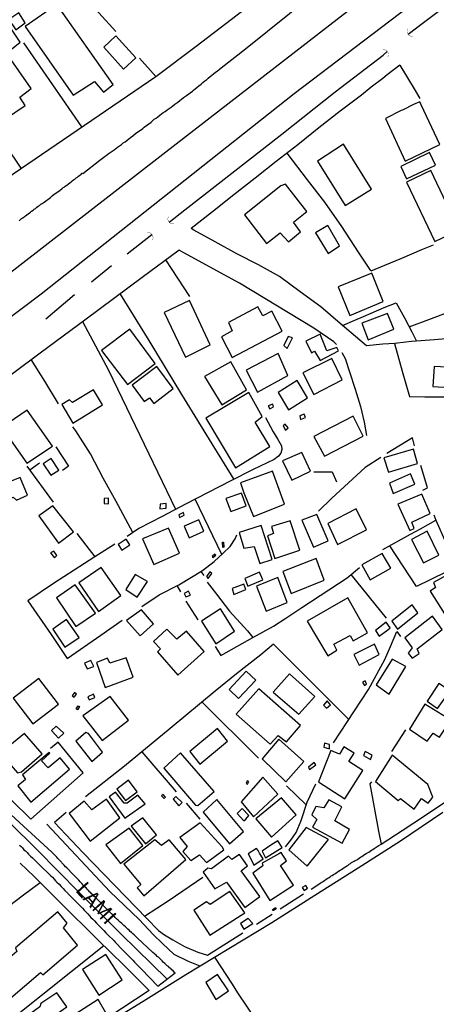
# Model space of a CAD drawing. Units: millimetres. Extents: x 180741 to 183152, y 1654879 to 1657654.
# Drawn here: x 182938 to 183005, y 1656255 to 1656414 of the extents above; entities that cross this region are included whole.
import ezdxf
from ezdxf.enums import TextEntityAlignment as Align

# ---------------------------------------------------------------- set-up
doc = ezdxf.new("R2010")
doc.units = ezdxf.units.MM
doc.header["$MEASUREMENT"] = 0
for name, color, linetype in [('V-BUEIRO', 5, 'Continuous'), ('V-EDIFICACAO', 2, 'Continuous'), ('V-EIXO_DE_LOGRADOURO', 3, 'Continuous'), ('V-LOTE', 1, 'Continuous'), ('V-NOME_DOS_LOGRADOUROS', 7, 'Continuous'), ('V-QUADRA', 6, 'Continuous'), ('V-TESTADA', 5, 'Continuous'), ('V-VALETA', 153, 'Continuous')]:
    doc.layers.add(name, color=color, linetype=linetype)

# ---------------------------------------------------------------- blocks, each defined once
blk = doc.blocks.new('305')
at = {"color": 0, "linetype": 'ByBlock', "lineweight": -2, "const_width": 0.05}
blk.add_lwpolyline([(0.73, 0.39, 0.60863), (-0.73, 0.38)], format="xyb", dxfattribs=at)

msp = doc.modelspace()

# ---------------------------------------------------------------- linework, layer by layer
at = {"layer": 'V-EDIFICACAO'}
for points in [[(182943.91, 1656416.16), (182938.81, 1656412.61), (182946.55, 1656401.53), (182950.03, 1656403.76), (182951.44, 1656402.03), (182953.05, 1656403.25), (182943.91, 1656416.16)], [(182928.28, 1656408.31), (182935.66, 1656397.7), (182938.83, 1656399.86), (182937.96, 1656401.2), (182939.77, 1656402.6), (182935.79, 1656408.32), (182937.99, 1656410.11), (182935.75, 1656413.48), (182928.28, 1656408.31)], [(182936.17, 1656413.73), (182937.29, 1656412.09), (182938.8, 1656413.22), (182937.81, 1656414.8), (182936.17, 1656413.73)], [(182953.46, 1656411.11), (182951.53, 1656409.3), (182954.71, 1656405.73), (182956.71, 1656407.55), (182953.46, 1656411.11)], [(183001.55, 1656400.02), (182999.76, 1656399.12), (182999.57, 1656399.05), (182997, 1656397.77), (183000.19, 1656390.91), (183005.77, 1656393.61), (183002.8, 1656399.98), (183002.54, 1656400.46), (183001.55, 1656400.02)], [(182990.25, 1656393.62), (182986.05, 1656390.92), (182990.51, 1656383.74), (182994.74, 1656386.38), (182990.25, 1656393.62)], [(182999.5, 1656390.04), (183000.4, 1656388.03), (183005.08, 1656390.25), (183004.1, 1656392.3), (182999.5, 1656390.04)], [(183004.32, 1656389.38), (183000.43, 1656387.5), (183005.01, 1656377.94), (183013.75, 1656382.14), (183011.68, 1656386.35), (183006.82, 1656384.16), (183004.32, 1656389.38)], [(182980.11, 1656386.89), (182974.25, 1656382.21), (182977.82, 1656377.63), (182979.98, 1656379.33), (182981.35, 1656377.89), (182983.28, 1656379.48), (182982.15, 1656381.06), (182984.3, 1656382.77), (182980.84, 1656387.17), (182980.11, 1656386.89)], [(182985.7, 1656379.33), (182987.77, 1656376.02), (182989.61, 1656377.21), (182987.69, 1656380.49), (182985.7, 1656379.33)], [(182989.36, 1656370.63), (182991.28, 1656366), (182996.65, 1656368.23), (182994.81, 1656372.82), (182989.36, 1656370.63)], [(182961.26, 1656366.49), (182964.71, 1656359.25), (182968.68, 1656361.26), (182965.37, 1656368.39), (182961.26, 1656366.49)], [(182971.65, 1656364.88), (182972.24, 1656363.5), (182970.55, 1656362.58), (182972.26, 1656359.21), (182980.35, 1656363.48), (182978.68, 1656366.67), (182977.19, 1656365.96), (182976.39, 1656367.39), (182971.65, 1656364.88)], [(182993.19, 1656364.75), (182994.2, 1656362.09), (182998.39, 1656363.8), (182997.36, 1656366.33), (182993.19, 1656364.75)], [(182951.16, 1656360.37), (182955.34, 1656354.88), (182959.81, 1656358.25), (182955.72, 1656363.78), (182951.16, 1656360.37)], [(182981.29, 1656362.63), (182980.57, 1656361.17), (182981.12, 1656360.65), (182982, 1656362.37), (182981.29, 1656362.63)], [(182986.45, 1656363), (182984.14, 1656361.84), (182985.04, 1656359.97), (182985.56, 1656360.23), (182986.48, 1656358.74), (182989.42, 1656360.27), (182989.16, 1656360.85), (182987.54, 1656360.31), (182986.45, 1656363), (182986.45, 1656363), (182986.45, 1656363)], [(182974.5, 1656357.15), (182976.34, 1656353.61), (182981.25, 1656356.34), (182981.25, 1656356.34), (182979.7, 1656359.84), (182974.5, 1656357.15)], [(182956.08, 1656354.77), (182958.04, 1656352.12), (182958.9, 1656352.7), (182959.59, 1656351.82), (182962.74, 1656354.23), (182960.08, 1656357.79), (182956.08, 1656354.77)], [(182967.79, 1656356.17), (182970.56, 1656351.57), (182974.58, 1656354.01), (182972.02, 1656358.52), (182967.79, 1656356.17)], [(182983.66, 1656356.73), (182985.42, 1656353.27), (182990.04, 1656355.64), (182988.36, 1656359.07), (182983.66, 1656356.73)], [(183012.33, 1656359.08), (183012.08, 1656357.38), (183004.86, 1656357.78), (183004.66, 1656354.52), (183017.93, 1656353.71), (183018.07, 1656356.93), (183016.45, 1656357.11), (183016.44, 1656358.85), (183012.33, 1656359.08)], [(182979.68, 1656353.58), (182981.35, 1656350.8), (182984.43, 1656352.72), (182982.76, 1656355.51), (182979.68, 1656353.58)], [(182946.47, 1656351.95), (182945.98, 1656352.41), (182944.73, 1656351.63), (182946.5, 1656348.64), (182951.31, 1656351.56), (182949.86, 1656354.02), (182946.47, 1656351.95)], [(182968.01, 1656349.42), (182972.78, 1656341.42), (182978.36, 1656344.84), (182975.99, 1656348.78), (182977.12, 1656349.72), (182974.92, 1656353.58), (182968.01, 1656349.42)], [(182978.07, 1656351.42), (182978.31, 1656350.93), (182978.95, 1656351.25), (182978.81, 1656351.69), (182978.07, 1656351.42)], [(182939.11, 1656350.71), (182939.11, 1656350.71), (182935.03, 1656347.93), (182939.08, 1656342.15), (182943.21, 1656344.92), (182939.11, 1656350.71)], [(182983.16, 1656349.8), (182983.3, 1656349.23), (182984.07, 1656349.53), (182983.9, 1656350.07), (182983.16, 1656349.8)], [(182980.83, 1656348.49), (182980.48, 1656348.18), (182980.86, 1656347.49), (182981.28, 1656347.85), (182980.83, 1656348.49)], [(182985.45, 1656346.49), (182987.19, 1656343.29), (182993.43, 1656346.51), (182991.81, 1656349.78), (182985.45, 1656346.49)], [(182936.03, 1656339.05), (182932.39, 1656347.02), (182925.48, 1656343.91), (182929.25, 1656335.44), (182930.8, 1656336.11), (182931.62, 1656334.38), (182936.87, 1656336.7), (182937.39, 1656336.2), (182939.19, 1656337.02), (182937.98, 1656339.84), (182936.03, 1656339.05)], [(182980.36, 1656342.55), (182981.91, 1656339.43), (182984.93, 1656340.89), (182983.52, 1656343.88), (182980.36, 1656342.55)], [(182996.76, 1656343.01), (182997.49, 1656340.71), (183002.19, 1656342.11), (183001.54, 1656344.42), (182996.76, 1656343.01)], [(182942.99, 1656342.94), (182941.74, 1656342.07), (182942.95, 1656340.24), (182944.23, 1656341.05), (182942.99, 1656342.94)], [(182973.61, 1656338.98), (182973.92, 1656338.03), (182974.16, 1656337.37), (182975.72, 1656333.57), (182980.73, 1656335.56), (182978.74, 1656340.9), (182973.61, 1656338.98)], [(182997.64, 1656338.97), (182998.28, 1656337.27), (183001.74, 1656338.76), (183001.06, 1656340.43), (182997.64, 1656338.97)], [(182971.23, 1656336.49), (182972.01, 1656334.38), (182974.52, 1656335.29), (182973.77, 1656337.33), (182971.23, 1656336.49)], [(182999.02, 1656335.57), (183000.93, 1656331.29), (183001.64, 1656331.61), (183001.27, 1656332.67), (183004.25, 1656334.06), (183002.87, 1656337.17), (182999.02, 1656335.57)], [(182951.59, 1656336.45), (182951.6, 1656335.67), (182952.28, 1656335.61), (182952.27, 1656336.51), (182951.59, 1656336.45)], [(182960.6, 1656335.58), (182960.59, 1656334.8), (182961.61, 1656334.91), (182961.58, 1656335.69), (182960.6, 1656335.58)], [(182943.27, 1656335.29), (182941.01, 1656333.68), (182944.19, 1656329.24), (182944.19, 1656329.24), (182946.61, 1656331.07), (182946.61, 1656331.07), (182943.27, 1656335.29)], [(182964.38, 1656334.21), (182963.64, 1656333.83), (182963.77, 1656333.4), (182964.52, 1656333.79), (182964.38, 1656334.21)], [(182987.7, 1656332.44), (182989.28, 1656329.07), (182993.96, 1656331.43), (182992.3, 1656334.79), (182987.7, 1656332.44)], [(182964.48, 1656331.98), (182965.29, 1656330.14), (182967.66, 1656331.18), (182966.88, 1656333.05), (182964.48, 1656331.98)], [(182978.63, 1656331.93), (182978.95, 1656330.8), (182977.98, 1656330.46), (182979.14, 1656326.78), (182983.19, 1656328.13), (182981.61, 1656332.88), (182978.63, 1656331.93)], [(182983.5, 1656332.99), (182985.37, 1656328.61), (182987.74, 1656329.66), (182985.95, 1656333.89), (182983.5, 1656332.99)], [(182957.78, 1656329.97), (182959.61, 1656325.81), (182963.75, 1656327.65), (182961.97, 1656331.69), (182957.78, 1656329.97)], [(182973.4, 1656330.97), (182974.16, 1656328.45), (182975.8, 1656328.75), (182976.72, 1656325.98), (182978.7, 1656326.61), (182976.95, 1656332.11), (182973.4, 1656330.97)], [(183003.74, 1656331.19), (183001.2, 1656329.86), (183003.14, 1656326.1), (183005.64, 1656327.33), (183003.74, 1656331.19)], [(182953.83, 1656329.03), (182954.43, 1656328.14), (182955.73, 1656329), (182955.13, 1656329.91), (182953.83, 1656329.03)], [(182970.91, 1656328.6), (182970.72, 1656328.59), (182970.68, 1656329.41), (182970.86, 1656329.4), (182970.91, 1656328.6)], [(182943.43, 1656327.96), (182942.92, 1656327.7), (182943.54, 1656326.91), (182943.93, 1656327.25), (182943.43, 1656327.96)], [(182993.22, 1656325.75), (182994.53, 1656323.34), (182997.88, 1656325.22), (182996.46, 1656327.62), (182993.22, 1656325.75)], [(182969.6, 1656327.34), (182969.46, 1656327.48), (182969.03, 1656327.09), (182969.12, 1656326.94), (182969.6, 1656327.34)], [(182980.41, 1656324.71), (182981.78, 1656321.16), (182987.12, 1656323.28), (182985.82, 1656326.8), (182980.41, 1656324.71)], [(182951.08, 1656325.36), (182947.47, 1656322.86), (182950.65, 1656318.25), (182954.26, 1656320.8), (182951.08, 1656325.36)], [(182968.09, 1656323.87), (182968.4, 1656323.56), (182968.94, 1656324.37), (182968.65, 1656324.65), (182968.09, 1656323.87)], [(182974.29, 1656323.58), (182974.78, 1656322.33), (182977.21, 1656323.33), (182976.69, 1656324.57), (182974.29, 1656323.58)], [(182956.59, 1656324.21), (182955.06, 1656321.79), (182956.91, 1656320.54), (182958.58, 1656323.07), (182956.59, 1656324.21)], [(182976.16, 1656322.3), (182977.74, 1656318.29), (182981.15, 1656319.7), (182979.63, 1656323.7), (182976.16, 1656322.3)], [(183004.75, 1656322.91), (183005.09, 1656322.13), (183004.25, 1656321.5), (183007.59, 1656316.26), (183010.61, 1656318.25), (183006.91, 1656324.1), (183004.75, 1656322.91)], [(182946.88, 1656322.53), (182943.9, 1656320.43), (182946.98, 1656315.83), (182950.17, 1656317.97), (182946.88, 1656322.53)], [(182964.52, 1656321.15), (182964.79, 1656320.59), (182965.54, 1656320.86), (182965.18, 1656321.54), (182964.52, 1656321.15)], [(182972.23, 1656321.96), (182972.52, 1656320.97), (182974.45, 1656321.78), (182974.14, 1656322.66), (182972.23, 1656321.96)], [(182984.39, 1656316.7), (182987.7, 1656311.08), (182989.18, 1656311.98), (182988.69, 1656312.96), (182991.29, 1656314.38), (182991.8, 1656313.5), (182994.1, 1656314.82), (182990.92, 1656320.47), (182984.39, 1656316.7)], [(182955.19, 1656316.79), (182957.38, 1656314.3), (182959.55, 1656316.27), (182957.59, 1656318.5), (182955.19, 1656316.79)], [(182970.34, 1656318.66), (182967.29, 1656316.7), (182969.59, 1656313.03), (182972.63, 1656315.04), (182970.34, 1656318.66)], [(182998.06, 1656316.7), (182998.95, 1656315.37), (183002.25, 1656318), (183001.32, 1656319.3), (182998.06, 1656316.7)], [(182945.48, 1656316.96), (182943.3, 1656315.39), (182945.23, 1656312.48), (182947.54, 1656314.07), (182945.48, 1656316.96)], [(182995.38, 1656315.18), (182996.01, 1656314.26), (182997.4, 1656315.28), (182997.79, 1656315.63), (182997.14, 1656316.54), (182995.38, 1656315.18)], [(183000.14, 1656313.98), (183001.32, 1656312.37), (183000.69, 1656311.51), (183001.34, 1656310.7), (183002.44, 1656311.48), (183002.14, 1656312.21), (183006.15, 1656315.36), (183004.61, 1656317.48), (183000.14, 1656313.98)], [(182961.69, 1656315.4), (182959.56, 1656313.38), (182960.66, 1656312.24), (182960.21, 1656311.75), (182963.47, 1656307.98), (182967.71, 1656311.77), (182964.87, 1656315.06), (182963.32, 1656313.75), (182961.69, 1656315.4)], [(182991.9, 1656311.31), (182992.76, 1656309.59), (182996.01, 1656311.28), (182995.23, 1656312.98), (182991.9, 1656311.31)], [(182948.4, 1656309.9), (182948.81, 1656308.97), (182949.9, 1656309.35), (182949.4, 1656310.35), (182948.4, 1656309.9)], [(182952.47, 1656309.88), (182952.11, 1656310.73), (182950.31, 1656310.03), (182951.72, 1656305.99), (182956.27, 1656307.62), (182955.13, 1656310.77), (182952.47, 1656309.88)], [(182998.07, 1656310.56), (182995.51, 1656306.39), (182997.63, 1656304.88), (183000.3, 1656309.34), (182998.07, 1656310.56)], [(182971.74, 1656305.63), (182973.3, 1656304.2), (182976.06, 1656307.15), (182974.5, 1656308.61), (182971.74, 1656305.63)], [(182936.85, 1656304.24), (182940.06, 1656300.09), (182944.19, 1656303.28), (182941.03, 1656307.41), (182936.85, 1656304.24)], [(182978.87, 1656305.24), (182983.03, 1656301.66), (182985.61, 1656304.55), (182981.51, 1656308.18), (182978.87, 1656305.24)], [(182993.29, 1656306.85), (182993.61, 1656306.28), (182993.97, 1656306.59), (182993.71, 1656307.04), (182993.29, 1656306.85)], [(182972.89, 1656301.67), (182978.37, 1656296.82), (182979.7, 1656298.25), (182981.04, 1656297.2), (182983.3, 1656299.84), (182976.55, 1656305.75), (182972.89, 1656301.67)], [(183005.62, 1656306.62), (183003.73, 1656303.76), (183005.44, 1656302.59), (183007.44, 1656305.44), (183005.62, 1656306.62)], [(182946.8, 1656305.15), (182946.41, 1656304.66), (182946.75, 1656304.42), (182947.13, 1656304.9), (182946.8, 1656305.15)], [(182948.14, 1656301.41), (182951.23, 1656297.41), (182955.52, 1656300.72), (182952.55, 1656304.54), (182948.14, 1656301.41)], [(182949.83, 1656304.88), (182948.94, 1656304.48), (182949.16, 1656304), (182950.09, 1656304.37), (182949.85, 1656304.9)], [(182986.98, 1656303.14), (182987.5, 1656302.63), (182988.12, 1656303.18), (182987.61, 1656303.81), (182986.98, 1656303.14)], [(182947.25, 1656302.38), (182947.05, 1656302.56), (182947.4, 1656303.03), (182947.59, 1656302.9), (182947.25, 1656302.38)], [(183003.37, 1656303.3), (183000.87, 1656299.25), (183003.76, 1656297.33), (183004.72, 1656298.63), (183005.74, 1656297.96), (183007.55, 1656300.7), (183003.37, 1656303.3)], [(182943.82, 1656299.76), (182943.09, 1656299.04), (182944.18, 1656297.79), (182945.08, 1656298.62), (182943.82, 1656299.76)], [(182965.42, 1656295.65), (182967.04, 1656293.59), (182971.52, 1656297.32), (182969.89, 1656299.35), (182965.42, 1656295.65)], [(182934.82, 1656295.38), (182937.56, 1656292.19), (182938.24, 1656292.36), (182941.56, 1656295.25), (182938.73, 1656298.55), (182934.82, 1656295.38)], [(182948.62, 1656298.71), (182947, 1656297.34), (182949.57, 1656294.02), (182951.32, 1656295.55), (182949.03, 1656298.57), (182948.62, 1656298.71)], [(182979.77, 1656297.66), (182977.09, 1656294.47), (182980.94, 1656290.75), (182983.84, 1656294.03), (182979.77, 1656297.66)], [(182988.21, 1656295.8), (182988.21, 1656295.8), (182986.22, 1656290.77), (182990.46, 1656287.99), (182993.38, 1656292.6), (182991.11, 1656294.02), (182991.94, 1656295.39), (182990.3, 1656296.43), (182989.6, 1656295.22), (182988.21, 1656295.8)], [(182987.15, 1656297.01), (182987.04, 1656296.36), (182987.98, 1656296.1), (182987.98, 1656296.77), (182987.15, 1656297.01)], [(182938.38, 1656291.91), (182938.88, 1656291.14), (182937.62, 1656290.09), (182939.75, 1656287.48), (182945.98, 1656292.82), (182944.47, 1656294.64), (182942.54, 1656293), (182941.44, 1656294.15), (182942.8, 1656295.38), (182942.71, 1656295.51), (182938.38, 1656291.91)], [(182963.93, 1656295.41), (182961.22, 1656292.98), (182966.32, 1656286.99), (182966.72, 1656286.93), (182969.36, 1656289.2), (182963.93, 1656295.41)], [(182993.73, 1656295.66), (182993.47, 1656295.02), (182994.6, 1656294.36), (182994.89, 1656295.04), (182993.73, 1656295.66)], [(182998.07, 1656295.07), (182995.38, 1656290.82), (182999.09, 1656287.74), (182999.45, 1656288.05), (183001.63, 1656286.33), (183002.83, 1656288.06), (183003.89, 1656287.34), (183004.67, 1656288.3), (183003.86, 1656290.33), (182998.07, 1656295.07)], [(182984.6, 1656293.14), (182984.74, 1656292.74), (182985.78, 1656293.52), (182985.51, 1656293.88), (182984.6, 1656293.14)], [(182953.62, 1656289.59), (182955.03, 1656287.74), (182956.92, 1656289.17), (182955.49, 1656291.04), (182953.62, 1656289.59)], [(182973.69, 1656287.55), (182975.7, 1656285.1), (182979.64, 1656288.75), (182977.2, 1656291.5), (182973.69, 1656287.55)], [(182974.68, 1656290.93), (182974.5, 1656290.49), (182974.74, 1656290.4), (182974.96, 1656290.8), (182974.68, 1656290.93)], [(182951.93, 1656287.94), (182949.6, 1656286.25), (182948.37, 1656287.64), (182945.91, 1656285.67), (182949.3, 1656281.16), (182954.12, 1656284.96), (182951.93, 1656287.94)], [(182955.28, 1656287.32), (182954.8, 1656287.32), (182953.39, 1656289.08), (182952.36, 1656288.34), (182954.89, 1656284.91), (182955.14, 1656285.04), (182958.19, 1656287.23), (182957, 1656288.63), (182955.28, 1656287.32)], [(182961.09, 1656288.72), (182960.83, 1656288.5), (182961.26, 1656288.07), (182961.46, 1656288.29), (182961.09, 1656288.72)], [(182963.14, 1656288.4), (182962.74, 1656287.96), (182963.66, 1656286.89), (182964.18, 1656287.45), (182963.14, 1656288.4)], [(182969.75, 1656287.89), (182967.54, 1656285.88), (182971.81, 1656280.73), (182974.07, 1656282.74), (182969.75, 1656287.89)], [(182976.07, 1656284.8), (182978.63, 1656281.84), (182982.6, 1656285.41), (182980.22, 1656288.2), (182976.07, 1656284.8)], [(182987.06, 1656286.56), (182985.75, 1656286.78), (182985.1, 1656285.42), (182985.95, 1656284.69), (182985.24, 1656283.47), (182990.01, 1656280.86), (182991.18, 1656283.08), (182988.85, 1656284.45), (182989.94, 1656286.7), (182987.84, 1656287.85), (182987.06, 1656286.56)], [(182973.86, 1656286.45), (182973.06, 1656285.63), (182974.11, 1656284.48), (182974.44, 1656284.76), (182974.92, 1656285.3), (182973.86, 1656286.45)], [(182957.82, 1656284.96), (182955.91, 1656283.6), (182958.23, 1656280.77), (182960.02, 1656282.2), (182957.82, 1656284.96)], [(182951.84, 1656280.59), (182954.22, 1656277.59), (182957.81, 1656280.46), (182955.63, 1656283.27), (182951.84, 1656280.59)], [(182967.08, 1656284.16), (182963.78, 1656281.76), (182964.98, 1656280.32), (182964.27, 1656279.53), (182965.56, 1656278.07), (182967, 1656278.98), (182968.12, 1656277.76), (182970.92, 1656279.8), (182970.62, 1656280.26), (182967.08, 1656284.16)], [(182984.23, 1656283.4), (182981.41, 1656279.79), (182984.35, 1656277.17), (182987.82, 1656281.46), (182984.23, 1656283.4)], [(182959.75, 1656281.4), (182954.77, 1656277.48), (182957.51, 1656274.21), (182956.93, 1656273.63), (182957.96, 1656272.37), (182964.77, 1656278.21), (182962.09, 1656281.39), (182960.86, 1656280.48), (182959.75, 1656281.4)], [(182974.84, 1656279.13), (182975.35, 1656278.14), (182975.76, 1656277.32), (182977.25, 1656278.32), (182976.69, 1656279.24), (182976.43, 1656279.66), (182976.18, 1656280), (182974.84, 1656279.13)], [(182978.5, 1656280.55), (182977.07, 1656279.56), (182977.64, 1656278.52), (182980.32, 1656280.14), (182979.62, 1656281.25), (182978.5, 1656280.55)], [(182972.18, 1656278.23), (182971.67, 1656278.77), (182968.92, 1656276.74), (182968.32, 1656276.82), (182967.54, 1656276.17), (182969.46, 1656273.47), (182971.34, 1656274.57), (182974.32, 1656270.5), (182976.74, 1656272.27), (182973.69, 1656276.38), (182974.32, 1656276.88), (182974.73, 1656277.18), (182973.42, 1656279.02), (182972.18, 1656278.23)], [(182977.08, 1656277.65), (182977.19, 1656277.19), (182975.59, 1656276.02), (182978.33, 1656271.61), (182982.17, 1656274.06), (182980.06, 1656277.27), (182981.03, 1656278), (182980.14, 1656279.34), (182979.89, 1656279.21), (182977.08, 1656277.65)], [(182984.14, 1656274.05), (182983.58, 1656273.69), (182983.88, 1656273.22), (182984.42, 1656273.62), (182984.14, 1656274.05)], [(182968.69, 1656270.97), (182968.11, 1656271.38), (182966.07, 1656270.05), (182968.65, 1656266), (182974.32, 1656269.62), (182971.87, 1656273.04), (182968.69, 1656270.97)], [(182978.9, 1656269.98), (182978.77, 1656270.17), (182979.23, 1656270.48), (182979.36, 1656270.28), (182978.91, 1656269.99)], [(182937.24, 1656263.99), (182937.46, 1656263.39), (182932.91, 1656259.49), (182936.1, 1656255.61), (182941.27, 1656259.97), (182941.67, 1656259.64), (182947.29, 1656264.41), (182945, 1656267.21), (182945.62, 1656267.95), (182944.09, 1656269.77), (182937.24, 1656263.99)], [(182974.81, 1656268.7), (182973.57, 1656267.9), (182974.12, 1656266.98), (182975.59, 1656267.88), (182974.81, 1656268.7)], [(182948.06, 1656260.47), (182950.7, 1656256.33), (182954.5, 1656258.8), (182951.87, 1656262.88), (182948.06, 1656260.47)], [(182969.88, 1656259.67), (182967.97, 1656258.36), (182969.63, 1656255.65), (182971.65, 1656257.03), (182969.88, 1656259.67)], [(182941.19, 1656254.47), (182937.41, 1656251.72), (182941.72, 1656246.14), (182943.84, 1656247.61), (182943.48, 1656248.44), (182944.65, 1656249.39), (182942.71, 1656252.46), (182945.55, 1656254.44), (182943.95, 1656256.74), (182941.34, 1656255), (182941.19, 1656254.47)], [(182944.58, 1656251.76), (182946.16, 1656249.2), (182949.31, 1656251.2), (182949.51, 1656251.95), (182951.87, 1656253.49), (182950.59, 1656255.64), (182944.58, 1656251.76)]]:
    msp.add_lwpolyline(points, close=True, dxfattribs=at)
at = {"layer": 'V-EIXO_DE_LOGRADOURO'}
for points in [[(183149.9, 1656497.75), (183096.33, 1656480.29), (183065.73, 1656466.03), (183014.54, 1656433.37), (182961.05, 1656391.97), (182907.56, 1656350.57), (182854.07, 1656309.17), (182806.56, 1656274.44), (182773.09, 1656255.58), (182752.15, 1656243.62), (182698.66, 1656206.82), (182668.99, 1656185.37)], [(182961.74, 1656258.93), (182954.33, 1656266.19), (182947.55, 1656272.9), (182940.77, 1656279.78), (182922.5, 1656297.75), (182918.54, 1656301.31), (182904.01, 1656315.99), (182892.06, 1656329.29), (182887.28, 1656334.87)]]:
    msp.add_lwpolyline(points, dxfattribs=at)
at = {"layer": 'V-LOTE'}
for points in [[(182944.13, 1656422.05), (182947.41, 1656418.36), (182950.7, 1656414.81), (182953.47, 1656411.79)], [(182905.78, 1656367.72), (182959.92, 1656404.57), (182966.42, 1656409.47), (182972.15, 1656413.79), (182977.88, 1656418.26), (182980.03, 1656419.99)], [(182947.96, 1656396.43), (182938.61, 1656410)], [(182938.16, 1656389.76), (182933.36, 1656396.79), (182927.8, 1656404.68), (182926.2, 1656407.02)], [(182957.28, 1656407.5), (182959.94, 1656404.58)], [(182999.31, 1656406.36), (182997.27, 1656404.84), (182996.58, 1656404.24), (182994.72, 1656402.86), (182993.14, 1656401.57), (182989.71, 1656398.94), (182986.26, 1656396.26), (182982.84, 1656393.53), (182979.38, 1656390.86), (182975.94, 1656388.15), (182972.5, 1656385.44), (182969.06, 1656382.74), (182965.64, 1656380.05)], [(182999.31, 1656406.36), (183001.63, 1656402.56), (183002.57, 1656401.01)], [(182994.59, 1656373.29), (182992.68, 1656376.2), (182989.98, 1656380.34), (182987.24, 1656384.28), (182984.44, 1656387.89), (182981.11, 1656392.19)], [(183016.82, 1656363.03), (183012.29, 1656362.68), (183008.6, 1656362.38), (183004.91, 1656362.08), (183001.22, 1656361.78), (183000.32, 1656361.71), (182998.5, 1656361.48), (182996.6, 1656361.35), (182993.94, 1656361.11), (182992.87, 1656361.99), (182989.71, 1656364.68), (182986.55, 1656367.37), (182983.22, 1656369.83), (182979.89, 1656372.29), (182976.49, 1656374.18), (182973.01, 1656375.94), (182969.53, 1656377.86), (182966.05, 1656379.78), (182965.64, 1656380.05)], [(182994.59, 1656373.29), (182994.68, 1656373.19), (182996.91, 1656374.11), (182999.66, 1656375.25), (183002.91, 1656376.62), (183004.79, 1656377.41)], [(182963.67, 1656376.55), (182957.73, 1656372.1), (182948.64, 1656365.38), (182941.21, 1656359.92), (182932.87, 1656353.76), (182929.49, 1656351.24), (182924.19, 1656347.02), (182918.19, 1656342.16), (182912.42, 1656337.42), (182904.68, 1656331.01), (182902.27, 1656329.02), (182904.11, 1656326.57), (182905.94, 1656324.03)], [(182964.45, 1656376.12), (182963.67, 1656376.55)], [(182989.08, 1656361.34), (182988.7, 1656361.75), (182985.46, 1656363.93), (182973.45, 1656371.21), (182964.45, 1656376.12)], [(182965.43, 1656369.06), (182961.56, 1656374.97)], [(182954.15, 1656369.45), (182958.79, 1656361.95), (182964.09, 1656353.24), (182969.42, 1656344.59), (182972.5, 1656339.55)], [(182990.08, 1656364.37), (182992.06, 1656365.25), (182993.45, 1656365.84), (182996.82, 1656367.29), (182998.72, 1656368.05), (183000.07, 1656365.61), (183001.25, 1656363.36), (183002.04, 1656361.85)], [(183000.84, 1656364.14), (183004.01, 1656365.36), (183007.31, 1656366.56), (183008.71, 1656367.09)], [(182963.14, 1656334.71), (182952.34, 1656357.13), (182948.11, 1656364.99)], [(182998.49, 1656361.5), (182999.73, 1656357.03), (183000.87, 1656352.9), (183003.36, 1656352.89), (183006.85, 1656352.89), (183010.34, 1656352.88), (183013.98, 1656352.95), (183014.14, 1656351.99), (183014.87, 1656347.88)], [(182989.96, 1656360.05), (182990.48, 1656359.07), (182991.19, 1656356.89), (182992.11, 1656354.11), (182992.97, 1656351.29), (182993.57, 1656348.77), (182993.96, 1656346.62)], [(182944.2, 1656351.76), (182941.99, 1656355.4), (182939.79, 1656358.87)], [(182977.65, 1656349.56), (182978.89, 1656347.24), (182979.58, 1656346.09), (182980.22, 1656344.99), (182980.3, 1656344.4), (182980.1, 1656343.77), (182979.73, 1656343.28), (182979.03, 1656342.75), (182975.66, 1656341.15), (182972.06, 1656339.32), (182964.7, 1656335.53), (182960.94, 1656333.57), (182957.18, 1656331.61), (182955.27, 1656330.35)], [(182956.2, 1656330.97), (182953.5, 1656335.96), (182951.39, 1656339.75), (182949.35, 1656343.66), (182947.02, 1656347.38), (182946.51, 1656348.01)], [(183001.69, 1656344.96), (183001.38, 1656346.28), (182997.21, 1656343.71)], [(182943.79, 1656344.81), (182945.83, 1656341.69), (182944.87, 1656341.01)], [(182941.12, 1656342.18), (182939.55, 1656341.02)], [(182996.24, 1656343.1), (182993.74, 1656341.47), (182988.34, 1656336.52), (182986.22, 1656334.43)], [(182939.06, 1656341.69), (182943.33, 1656335.9)], [(182985.44, 1656340.78), (182988.41, 1656340.75), (182989.1, 1656339.14)], [(183003.07, 1656337.83), (183003.81, 1656338.17), (183002.75, 1656341.78)], [(182970.6, 1656327.45), (182966.27, 1656336.34)], [(182996.61, 1656328.22), (183001.08, 1656330.74), (183002.68, 1656331.6), (183005.13, 1656332.98)], [(183004.82, 1656333.81), (183005.13, 1656332.98), (183008.48, 1656325.45), (183006.75, 1656324.57), (183002.02, 1656322.27), (182997.7, 1656328.84)], [(182947.18, 1656330.81), (182950.04, 1656327.06)], [(182957.65, 1656319.05), (182960.44, 1656320.95), (182963.65, 1656322.55), (182967.48, 1656324.85), (182969.34, 1656326.31), (182970.8, 1656327.63), (182971.93, 1656328.7), (182972.76, 1656329.98), (182972.99, 1656330.59)], [(182953.28, 1656329.09), (182950.04, 1656327.06), (182943.4, 1656322.73), (182939.26, 1656319.96), (182943.01, 1656314.54), (182945.6, 1656310.68), (182951.02, 1656314.4), (182954.47, 1656316.84)], [(182967.2, 1656324.68), (182967.69, 1656324.05)], [(182969.53, 1656312.58), (182970.43, 1656311.12), (182975.59, 1656314.04), (182978.93, 1656315.85), (182980.91, 1656317.17), (182983.51, 1656318.89), (182990.8, 1656323.68), (182992.82, 1656325.35)], [(182968.23, 1656322.96), (182969.7, 1656321.05), (182971.81, 1656318.3), (182974.73, 1656315.12), (182975.59, 1656314.04)], [(182991.44, 1656324.21), (182997.15, 1656317.15)], [(182963.94, 1656321.41), (182963.38, 1656322.41)], [(182966.76, 1656316.9), (182964.83, 1656319.92)], [(182988.62, 1656297.03), (182994.26, 1656305.64), (182996.91, 1656310.49), (182997.8, 1656312.61), (182998.85, 1656314.99), (182999.42, 1656314.22)], [(182913.05, 1656314.55), (182914.6, 1656312.48), (182919.23, 1656306.39), (182922.32, 1656302.33), (182925.85, 1656298.83), (182929.42, 1656295.18), (182932.99, 1656291.53), (182936.56, 1656287.88), (182939.71, 1656284.71)], [(182991.11, 1656300.83), (182986.95, 1656304.95), (182984.43, 1656307.5), (182978.93, 1656312.95), (182976.87, 1656311.26), (182972.95, 1656308.16), (182969.48, 1656305.41), (182962.21, 1656299.38), (182954.88, 1656293.3), (182948.55, 1656288.34)], [(182976.49, 1656294.6), (182967.37, 1656303.66)], [(183000.27, 1656299.15), (182998, 1656295.65)], [(182939.71, 1656284.71), (182948.16, 1656292.21), (182944.13, 1656297.18), (182942.9, 1656296.12)], [(182957.68, 1656295.62), (182963.21, 1656289.17)], [(182980.86, 1656280.28), (182981.75, 1656281.35), (182982.58, 1656282.56), (182983.39, 1656284.5), (182984.37, 1656287.49), (182985.75, 1656290.46)], [(182984.22, 1656287.04), (182981.05, 1656290.12)], [(182994.78, 1656290.78), (182994.49, 1656290.41), (182995.9, 1656282.81), (182996.32, 1656280.72)], [(182985, 1656273.46), (182986.59, 1656274.47), (182986.64, 1656274.53), (182986.83, 1656274.63), (182987.01, 1656274.74), (182987.22, 1656274.88), (182987.39, 1656275.01), (182987.6, 1656275.16), (182987.83, 1656275.29), (182988.07, 1656275.44), (182988.25, 1656275.58), (182988.41, 1656275.63), (182988.62, 1656275.8), (182988.83, 1656275.94), (182989, 1656276.03), (182989.21, 1656276.2), (182989.45, 1656276.33), (182989.68, 1656276.48), (182989.89, 1656276.62), (182990.1, 1656276.77), (182990.36, 1656276.92), (182990.57, 1656277.07), (182990.78, 1656277.2), (182990.99, 1656277.34), (182991.17, 1656277.45), (182991.37, 1656277.6), (182991.54, 1656277.73), (182991.76, 1656277.83), (182991.95, 1656277.98), (182992.14, 1656278.05), (182992.37, 1656278.19), (182992.57, 1656278.3), (182992.78, 1656278.45), (182992.99, 1656278.6), (182993.2, 1656278.7), (182993.41, 1656278.85), (182993.63, 1656279.02), (182993.88, 1656279.17), (182994.09, 1656279.3), (182994.31, 1656279.43), (182994.54, 1656279.57), (182994.75, 1656279.74), (182994.99, 1656279.85), (182995.19, 1656280), (182995.37, 1656280.1), (182995.45, 1656280.17), (182995.51, 1656280.21), (182995.66, 1656280.34), (182995.92, 1656280.49), (182996.32, 1656280.72), (182999.7, 1656282.88), (183003.49, 1656285.39), (183007.25, 1656287.9)], [(182964.8, 1656287.3), (182967.01, 1656284.75)], [(182945.41, 1656285.79), (182943.54, 1656284.21)], [(182943.53, 1656284.22), (182948.12, 1656279.38), (182951.59, 1656275.82), (182955.04, 1656272.26), (182958.45, 1656268.7), (182960.34, 1656266.76), (182961.32, 1656266.08), (182962.69, 1656265.24), (182964.54, 1656264.17), (182966.68, 1656263.3), (182968.28, 1656262.8)], [(182958.87, 1656257.09), (182956.81, 1656259.12), (182954.77, 1656261.19), (182952.67, 1656263.23), (182950.57, 1656265.27), (182948.49, 1656267.31), (182946.43, 1656269.35), (182944.37, 1656271.39), (182942.31, 1656273.43), (182940.25, 1656275.47), (182937.99, 1656277.66)], [(182958.1, 1656269.06), (182962.05, 1656271.69), (182967.51, 1656275.37)], [(182890.09, 1656236.11), (182892.87, 1656238.2), (182894, 1656239.08), (182897.43, 1656241.59), (182900.71, 1656244.1), (182904.02, 1656246.61), (182907.33, 1656249.12), (182910.71, 1656251.63), (182914.09, 1656254.14), (182917.5, 1656256.69), (182920.96, 1656259.3), (182924.42, 1656261.93), (182927.88, 1656264.56), (182931.42, 1656267.16), (182934.96, 1656269.76), (182938.52, 1656272.53), (182941.23, 1656274.5)], [(182980, 1656270.27), (182983.78, 1656272.71)], [(182976.2, 1656267.78), (182978.71, 1656269.41)], [(182968.28, 1656262.8), (182974, 1656266.41)], [(182934.17, 1656240.93), (182935.35, 1656241.76), (182930.97, 1656248), (182951.5, 1656264.36)], [(182969.37, 1656262.48), (182972.23, 1656258.14), (182973.13, 1656256.69), (182976.13, 1656252.27), (182978.4, 1656248.72), (182980.86, 1656245), (182983.32, 1656241.28), (182985.83, 1656237.43), (182987.55, 1656234.79), (182987.94, 1656234.19)], [(182958.87, 1656257.09), (182952.23, 1656252.73), (182950.09, 1656251.41)]]:
    msp.add_lwpolyline(points, dxfattribs=at)
at = {"layer": 'V-QUADRA'}
for points in [[(182937.87, 1656381.29), (182938.05, 1656381.46), (182938.24, 1656381.63), (182938.45, 1656381.75), (182938.68, 1656381.95), (182938.88, 1656382.07), (182939.09, 1656382.22), (182939.3, 1656382.39), (182939.51, 1656382.56), (182939.68, 1656382.69), (182939.85, 1656382.81), (182940.08, 1656382.98), (182940.28, 1656383.13), (182940.49, 1656383.28), (182940.7, 1656383.45), (182940.91, 1656383.62), (182941.13, 1656383.75), (182941.34, 1656383.94), (182941.55, 1656384.09), (182941.55, 1656384.09), (182941.89, 1656384.3), (182942.91, 1656385.05), (182943.04, 1656385.19), (182943.18, 1656385.3), (182943.5, 1656385.57), (182944.41, 1656386.15), (182944.52, 1656386.27), (182944.73, 1656386.44), (182944.95, 1656386.63), (182945.11, 1656386.72), (182945.28, 1656386.85), (182945.54, 1656387.04), (182945.79, 1656387.23), (182946.01, 1656387.38), (182946.22, 1656387.55), (182946.41, 1656387.7), (182946.6, 1656387.87), (182946.81, 1656387.99), (182947.04, 1656388.19), (182947.24, 1656388.33), (182947.45, 1656388.46), (182947.64, 1656388.61), (182947.83, 1656388.76), (182947.91, 1656388.8), (182947.91, 1656388.89), (182948.04, 1656388.97), (182948.11, 1656388.92), (182950.88, 1656391.05), (182951.54, 1656391.56), (182951.57, 1656391.58), (182951.91, 1656391.81), (182952.2, 1656392.07), (182952.54, 1656392.28), (182952.84, 1656392.53), (182953.18, 1656392.75), (182953.48, 1656392.96), (182953.75, 1656393.13), (182954.07, 1656393.38), (182954.35, 1656393.58), (182954.66, 1656393.83), (182954.96, 1656394.02), (182955.28, 1656394.27), (182955.56, 1656394.51), (182955.85, 1656394.7), (182956.19, 1656395), (182956.64, 1656395.34), (182957.83, 1656396.17), (182958.06, 1656396.4), (182959.14, 1656397.19), (182959.35, 1656397.37), (182959.67, 1656397.65), (182959.95, 1656397.82), (182960.27, 1656398.03), (182960.56, 1656398.29), (182960.86, 1656398.52), (182961.12, 1656398.73), (182961.41, 1656398.92), (182961.75, 1656399.18), (182962.05, 1656399.39), (182962.39, 1656399.6), (182962.66, 1656399.83), (182962.98, 1656400.09), (182963.45, 1656400.43), (182964.4, 1656401.17), (182964.85, 1656401.47), (182965.85, 1656402.19), (182966, 1656402.36), (182966.27, 1656402.59), (182966.59, 1656402.83), (182966.89, 1656403.06), (182967.23, 1656403.34), (182967.52, 1656403.57), (182967.86, 1656403.85), (182968.14, 1656404.06), (182968.39, 1656404.29), (182968.71, 1656404.57), (182968.97, 1656404.76), (182969.26, 1656404.99), (182969.56, 1656405.27), (182969.83, 1656405.44), (182970.45, 1656405.94), (182974.39, 1656409.02), (182988.64, 1656420.46)], [(182919.43, 1656352.96), (182941.39, 1656369.47), (182963.36, 1656386.86), (182982.24, 1656401.79), (183000.63, 1656415.73)], [(182937.9, 1656280.55), (182938.15, 1656280.3), (182938.36, 1656280.11), (182938.6, 1656279.81), (182938.87, 1656279.6), (182939.11, 1656279.34), (182939.36, 1656279.11), (182939.7, 1656278.77), (182939.98, 1656278.49), (182940.34, 1656278.18), (182941.19, 1656277.33), (182941.57, 1656276.96), (182942.5, 1656276.05), (182942.63, 1656275.91), (182942.97, 1656275.58), (182943.22, 1656275.36), (182943.48, 1656275.05), (182943.71, 1656274.8), (182943.92, 1656274.59), (182944.28, 1656274.23), (182944.62, 1656273.89), (182944.96, 1656273.55), (182945.2, 1656273.25), (182945.45, 1656273), (182945.53, 1656272.95), (182945.58, 1656272.91), (182945.64, 1656272.85), (182945.71, 1656272.75), (182948.06, 1656270.37), (182948.34, 1656270.07), (182948.61, 1656269.77), (182948.91, 1656269.46), (182949.21, 1656269.15), (182949.44, 1656268.86), (182949.74, 1656268.58), (182949.99, 1656268.33), (182950.35, 1656267.97), (182950.95, 1656267.38), (182951.24, 1656267.03), (182951.5, 1656266.78), (182951.86, 1656266.42), (182952.24, 1656266.04), (182953.11, 1656265.15), (182953.41, 1656264.85), (182954.47, 1656263.7), (182954.7, 1656263.49), (182954.98, 1656263.22), (182955.32, 1656262.87), (182955.58, 1656262.62), (182955.91, 1656262.28), (182956.21, 1656261.96), (182956.49, 1656261.69), (182956.49, 1656261.69), (182956.74, 1656261.39), (182957.02, 1656261.14), (182957.36, 1656260.81), (182957.44, 1656260.71), (182957.49, 1656260.67), (182957.57, 1656260.58), (182957.63, 1656260.56), (182960.25, 1656257.78), (182963.02, 1656259.92), (182962.89, 1656260.07), (182962.73, 1656260.24), (182962.51, 1656260.44), (182962.32, 1656260.62), (182962.13, 1656260.77), (182961.94, 1656260.94), (182961.77, 1656261.09), (182961.56, 1656261.28), (182961.39, 1656261.45), (182961.13, 1656261.68), (182960.94, 1656261.88), (182960.77, 1656262.05), (182960.56, 1656262.24), (182960.35, 1656262.45), (182960.16, 1656262.6), (182959.99, 1656262.77), (182959.73, 1656263), (182959.46, 1656263.23), (182956.89, 1656265.61), (182956.8, 1656265.72), (182956.64, 1656265.87), (182956.4, 1656266.08), (182956.15, 1656266.29), (182955.98, 1656266.46), (182955.79, 1656266.63), (182955.6, 1656266.82), (182955.4, 1656266.97), (182955.21, 1656267.16), (182955, 1656267.35), (182954.74, 1656267.59), (182954.58, 1656267.76), (182954.43, 1656267.89), (182954.18, 1656268.11), (182954, 1656268.29), (182953.84, 1656268.45), (182953.58, 1656268.67), (182953.37, 1656268.86), (182953.22, 1656269.01), (182953.11, 1656269.09), (182953.07, 1656269.13), (182953.05, 1656269.18), (182952.94, 1656269.24), (182952.92, 1656269.33), (182952.79, 1656269.45), (182952.77, 1656269.44), (182950.11, 1656272.14), (182950.1, 1656272.15), (182949.93, 1656272.3), (182949.74, 1656272.51), (182949.55, 1656272.7), (182949.4, 1656272.87), (182949.25, 1656272.98), (182949.04, 1656273.21), (182948.85, 1656273.42), (182948.66, 1656273.63), (182948.42, 1656273.84), (182948.19, 1656274.06), (182948.04, 1656274.29), (182947.85, 1656274.48), (182947.68, 1656274.63), (182947.49, 1656274.88), (182947.27, 1656275.12), (182947.02, 1656275.38), (182946.75, 1656275.63), (182946.49, 1656275.88), (182945.52, 1656276.9), (182945.34, 1656277.07), (182945.09, 1656277.32), (182944.33, 1656278.18), (182944.11, 1656278.39), (182943.91, 1656278.59), (182943.13, 1656279.39), (182935.93, 1656286.01)]]:
    msp.add_lwpolyline(points, dxfattribs=at)
at = {"layer": 'V-TESTADA'}
for points in [[(182905.78, 1656367.72), (182959.92, 1656404.57), (182966.42, 1656409.47), (182972.15, 1656413.79), (182977.88, 1656418.26), (182980.03, 1656419.99)], [(182999.31, 1656406.36), (182997.27, 1656404.84), (182996.58, 1656404.24), (182994.72, 1656402.86), (182993.14, 1656401.57), (182989.71, 1656398.94), (182986.26, 1656396.26), (182982.84, 1656393.53), (182979.38, 1656390.86), (182975.94, 1656388.15), (182972.5, 1656385.44), (182969.06, 1656382.74), (182965.64, 1656380.05)], [(182963.67, 1656376.55), (182957.73, 1656372.1), (182948.64, 1656365.38), (182941.21, 1656359.92), (182932.87, 1656353.76), (182929.49, 1656351.24), (182924.19, 1656347.02), (182918.19, 1656342.16), (182912.42, 1656337.42), (182904.68, 1656331.01), (182902.27, 1656329.02), (182904.11, 1656326.57), (182905.94, 1656324.03)], [(182913.05, 1656314.55), (182914.6, 1656312.48), (182919.23, 1656306.39), (182922.32, 1656302.33), (182925.85, 1656298.83), (182929.42, 1656295.18), (182932.99, 1656291.53), (182936.56, 1656287.88), (182939.71, 1656284.71)], [(182943.53, 1656284.22), (182948.12, 1656279.38), (182951.59, 1656275.82), (182955.04, 1656272.26), (182958.45, 1656268.7), (182960.34, 1656266.76), (182961.32, 1656266.08), (182962.69, 1656265.24), (182964.54, 1656264.17), (182966.68, 1656263.3), (182968.28, 1656262.8)], [(182958.87, 1656257.09), (182956.81, 1656259.12), (182954.77, 1656261.19), (182952.67, 1656263.23), (182950.57, 1656265.27), (182948.49, 1656267.31), (182946.43, 1656269.35), (182944.37, 1656271.39), (182942.31, 1656273.43), (182940.25, 1656275.47), (182937.99, 1656277.66)]]:
    msp.add_lwpolyline(points, dxfattribs=at)
at = {"layer": 'V-VALETA'}
for points in [[(183000.66, 1656411.36), (183003.18, 1656413.27), (183005.72, 1656415.21), (183008.41, 1656417.01), (183010.04, 1656418.2)], [(182962.07, 1656381.06), (182964.63, 1656383.06), (182980.25, 1656395.24), (182988.88, 1656402.06), (182996.62, 1656407.99), (182997.29, 1656408.61)], [(182955.3, 1656375.95), (182959.28, 1656379.09)], [(182949.54, 1656371.45), (182952.76, 1656374.06)], [(182942.13, 1656365.46), (182946.8, 1656369.41)], [(182950.93, 1656251.13), (182957.85, 1656255.37), (182964.77, 1656259.67), (182971.69, 1656263.89), (182978.64, 1656268.06), (182985.59, 1656272.49), (182992.62, 1656276.86), (182999.44, 1656281.25), (183006.26, 1656285.88)], [(182942.3, 1656283.92), (182952.5, 1656273.06), (182957.22, 1656268.53), (182959.49, 1656266.11), (182961.04, 1656264.62), (182962.85, 1656262.95), (182965.14, 1656261.82)], [(182965.14, 1656261.82), (182967.03, 1656261.05)]]:
    msp.add_lwpolyline(points, dxfattribs=at)

# ---------------------------------------------------------------- block references
at = {"layer": 'V-BUEIRO'}
for p, xscale, yscale, zscale, rotation in [((183001.32, 1656411.87), 0.9999991478354441, 0.9999991478354441, 0.9999991478354441, 124), ((182996.65, 1656408.08), 0.9999979913695429, 0.9999979913695429, 0.9999979913695429, 304), ((182962.7, 1656381.59), 0.9999981450771809, 0.9999981450771809, 0.9999981450771809, 127), ((182958.64, 1656378.57), 0.9999979913695429, 0.9999979913695429, 0.9999979913695429, 304)]:
    msp.add_blockref('305', p, dxfattribs=dict(at, xscale=xscale, yscale=yscale, zscale=zscale, rotation=rotation))

# ---------------------------------------------------------------- texts
at = {"layer": 'V-NOME_DOS_LOGRADOUROS'}
msp.add_text('LAMI', height=2.5, rotation=312, dxfattribs=at).set_placement((182946.21, 1656272.71), align=Align.BOTTOM_LEFT)

doc.saveas('drawing.dxf')
